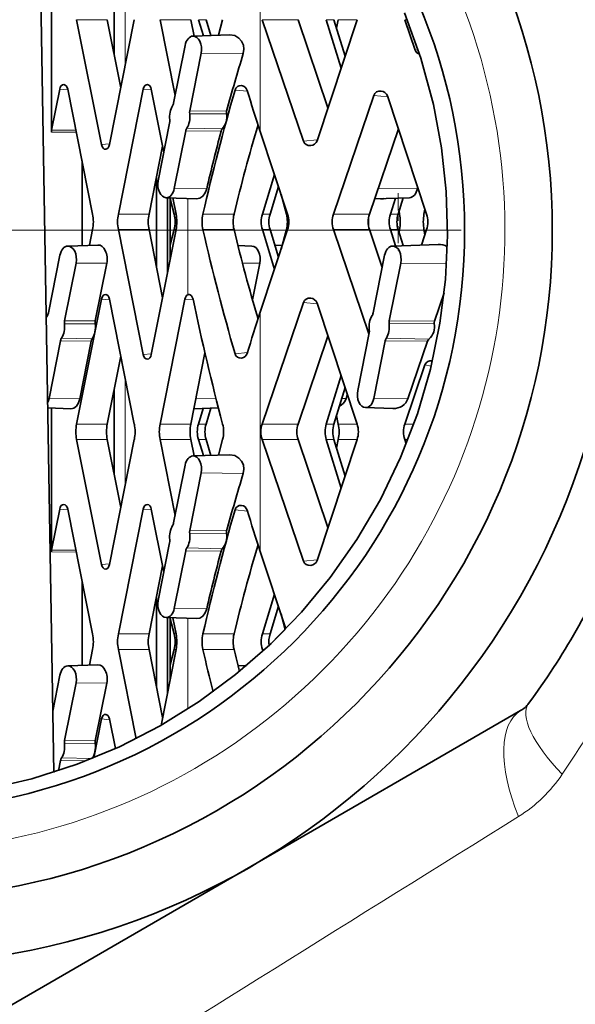
# Model space of a CAD drawing. Extents: x 0 to 210, y 0 to 297.
# Drawn here: x 154 to 164, y 199 to 218 of the extents above; entities that cross this region are included whole.
import ezdxf

# ---------------------------------------------------------------- set-up
doc = ezdxf.new("R2010")
doc.units = 0
doc.linetypes.add('DASHDOT', pattern=[18.5, 12, -3, 0.5, -3])

msp = doc.modelspace()

# ---------------------------------------------------------------- linework, layer by layer
at = {"color": 7, "lineweight": 35}
for p, q in [((154.359985, 203.498993), (154.018723, 224.242599)), ((155.513794, 217.169769), (155.513794, 218.805206)), ((154.314285, 215.697708), (154.314285, 218.440887)), ((155.269135, 215.459366), (154.795486, 217.839859)), ((155.638474, 216.543091), (155.380463, 217.839859)), ((155.896484, 217.839859), (155.422852, 215.459366)), ((156.387405, 217.839859), (156.674759, 216.39566)), ((156.972382, 217.839859), (157.0345, 217.527664)), ((157.212616, 217.533768), (157.119415, 217.839859)), ((157.357315, 217.538712), (157.265625, 217.839859)), ((157.57988, 217.839859), (157.502762, 217.543686)), ((159.121002, 215.523865), (158.333527, 217.839859)), ((159.588348, 216.162506), (159.018021, 217.839859)), ((160.143829, 217.839859), (159.380219, 215.534058)), ((159.555374, 217.839859), (159.837234, 216.914062)), ((159.701584, 217.839859), (159.913422, 217.144089)), ((159.785065, 217.839859), (159.750931, 217.677765)), ((161.053955, 217.839859), (161.251724, 217.258179)), ((157.015015, 217.526993), (157.719437, 217.551102)), ((156.64621, 216.252167), (156.864807, 217.350876)), ((157.172318, 217.203232), (156.953705, 216.104507)), ((154.317871, 215.734619), (154.473267, 216.515594)), ((154.626968, 216.515594), (155.100616, 214.135101)), ((155.591537, 214.135101), (156.06517, 216.515594)), ((156.218887, 216.515594), (156.458755, 215.310059)), ((159.693893, 214.135101), (160.463425, 216.398346)), ((160.722641, 216.388153), (161.468781, 214.135101)), ((156.351562, 214.771301), (156.57016, 215.87001)), ((160.378387, 214.135101), (160.930771, 215.759705)), ((156.87767, 215.722351), (156.659058, 214.623642)), ((158.819168, 214.135101), (158.29834, 215.707825)), ((156.176514, 214.135101), (156.434525, 215.43187)), ((154.898758, 213.536514), (154.898758, 215.149628)), ((156.320038, 213.118469), (156.320038, 214.856506)), ((158.337524, 214.135101), (158.568237, 214.892853)), ((158.483734, 214.135101), (158.644409, 214.662827)), ((161.298248, 214.65007), (161.29303, 214.623856)), ((156.501755, 214.447525), (157.082382, 214.427658)), ((156.528534, 213.015579), (156.528534, 214.446625)), ((156.577591, 213.262161), (156.577591, 214.444931)), ((156.631256, 214.4431), (156.692535, 214.135101)), ((158.694916, 214.510345), (158.795288, 214.135101)), ((161.142822, 214.447754), (160.476944, 214.424957)), ((160.873611, 214.438675), (160.778564, 214.135101)), ((161.02449, 214.443695), (160.92691, 214.135101)), ((156.577591, 214.424881), (156.655121, 214.135101)), ((160.955032, 214.135101), (160.944962, 214.192429)), ((161.419281, 214.135101), (161.436737, 214.231888)), ((155.100616, 213.839859), (155.041229, 213.541382)), ((156.06517, 211.459366), (155.591537, 213.839859)), ((156.434525, 212.543091), (156.176514, 213.839859)), ((156.692535, 213.839859), (156.218887, 211.459366)), ((156.655121, 213.839859), (156.577591, 213.550079)), ((158.819168, 213.839859), (158.29834, 212.267136)), ((158.568237, 213.082108), (158.337524, 213.839859)), ((158.644409, 213.312134), (158.483734, 213.839859)), ((158.795288, 213.839859), (158.694946, 213.464722)), ((160.370041, 211.851257), (159.693893, 213.839859)), ((160.622726, 213.121231), (160.378387, 213.839859)), ((160.875885, 213.529022), (160.778564, 213.839859)), ((161.023544, 213.534225), (160.92691, 213.839859)), ((160.955032, 213.839859), (160.944962, 213.782532)), ((161.468781, 213.839859), (161.371506, 213.546143)), ((161.436737, 213.743088), (161.419281, 213.839859)), ((154.627182, 213.527222), (155.200851, 213.546844)), ((158.139359, 213.527206), (157.871933, 213.536362)), ((158.576797, 213.534225), (158.715469, 213.541473)), ((160.818665, 213.527222), (161.69017, 213.557037)), ((154.258377, 212.252396), (154.476974, 213.351105)), ((160.44986, 212.252396), (160.668472, 213.351105)), ((154.784485, 213.203445), (154.565872, 212.104736)), ((155.370514, 213.197647), (155.151901, 212.098938)), ((158.289551, 213.203445), (158.149704, 212.500549)), ((160.975967, 213.203445), (160.75737, 212.104736)), ((161.802185, 212.638245), (161.617386, 212.096222)), ((154.795486, 210.135101), (155.269135, 212.515594)), ((155.896484, 210.135101), (155.422852, 212.515594)), ((156.387405, 210.135101), (156.861053, 212.515594)), ((158.333527, 210.135101), (159.121002, 212.451096)), ((160.143829, 210.135101), (159.380219, 212.440918)), ((159.018021, 210.135101), (159.588348, 211.812454)), ((160.155212, 210.771515), (160.373825, 211.870224)), ((154.489838, 211.72258), (154.271225, 210.623856)), ((155.075867, 211.716782), (154.857254, 210.618057)), ((160.68132, 211.72258), (160.462723, 210.623856)), ((161.487274, 211.7146), (161.11322, 210.617416)), ((156.972382, 210.135101), (157.242859, 211.494522)), ((155.380463, 210.135101), (155.638474, 211.43187)), ((161.436783, 211.261047), (161.053955, 210.135101)), ((159.555374, 210.135101), (159.837234, 211.060913)), ((155.513794, 209.169769), (155.513794, 210.805206)), ((159.701584, 210.135101), (159.913422, 210.830887)), ((159.956558, 210.700607), (159.933197, 210.623856)), ((154.245743, 210.443237), (154.687592, 210.428116)), ((154.314285, 207.697708), (154.314285, 210.440887)), ((157.499649, 210.44342), (157.030533, 210.427368)), ((157.119415, 210.135101), (157.210281, 210.433517)), ((157.265625, 210.135101), (157.358017, 210.438583)), ((160.305405, 210.447754), (160.824936, 210.429962)), ((159.785065, 210.135101), (159.750931, 210.297211)), ((155.269135, 207.459366), (154.795486, 209.839859)), ((155.638474, 208.543091), (155.380463, 209.839859)), ((155.896484, 209.839859), (155.422852, 207.459366)), ((156.387405, 209.839859), (156.674759, 208.39566)), ((156.972382, 209.839859), (157.0345, 209.527664)), ((157.212616, 209.533768), (157.119415, 209.839859)), ((157.357315, 209.538712), (157.265625, 209.839859)), ((157.57988, 209.839859), (157.502762, 209.543686)), ((159.121002, 207.523865), (158.333527, 209.839859)), ((159.588348, 208.162506), (159.018021, 209.839859)), ((160.143829, 209.839859), (159.380219, 207.534058)), ((159.555374, 209.839859), (159.837234, 208.914062)), ((159.701584, 209.839859), (159.913422, 209.144089)), ((159.785065, 209.839859), (159.750931, 209.677765)), ((161.053955, 209.839859), (161.081726, 209.758148)), ((157.015015, 209.526993), (157.719437, 209.551102)), ((156.64621, 208.252167), (156.864807, 209.350876)), ((157.172318, 209.203232), (156.953705, 208.104507)), ((154.317871, 207.734619), (154.473267, 208.515594)), ((154.626968, 208.515594), (155.100616, 206.135101)), ((155.591537, 206.135101), (156.06517, 208.515594)), ((156.218887, 208.515594), (156.458755, 207.310059)), ((156.351562, 206.771301), (156.57016, 207.87001)), ((156.87767, 207.722351), (156.659058, 206.623642)), ((158.78656, 206.233597), (158.29834, 207.707825)), ((156.176514, 206.135101), (156.434525, 207.43187)), ((154.898758, 205.536514), (154.898758, 207.149628)), ((156.320038, 205.118469), (156.320038, 206.856506)), ((158.337524, 206.135101), (158.568237, 206.892853)), ((158.483734, 206.135101), (158.644409, 206.662827)), ((156.501755, 206.447525), (157.082382, 206.427658)), ((156.528534, 205.015579), (156.528534, 206.446625)), ((156.577591, 205.262161), (156.577591, 206.444931)), ((156.577591, 206.424881), (156.655121, 206.135101)), ((156.631256, 206.4431), (156.692535, 206.135101)), ((158.694916, 206.510345), (158.77272, 206.219452)), ((155.100616, 205.839859), (155.041229, 205.541382)), ((155.929779, 204.139862), (155.591537, 205.839859)), ((156.434525, 204.543091), (156.176514, 205.839859)), ((156.692535, 205.839859), (156.404953, 204.394501)), ((156.655121, 205.839859), (156.577591, 205.550079)), ((158.347214, 205.80806), (158.337524, 205.839859)), ((154.627182, 205.527222), (155.200851, 205.546844)), ((158.032166, 205.530884), (157.871933, 205.536362)), ((154.34079, 204.66658), (154.476974, 205.351105)), ((154.784485, 205.203445), (154.565872, 204.104736)), ((155.370514, 205.197647), (155.151901, 204.098938)), ((155.121506, 203.773666), (155.269135, 204.515594)), ((155.535187, 203.950989), (155.422852, 204.515594)), ((158.115326, 201.703125), (163.261627, 204.674347)), ((154.489838, 203.72258), (154.451233, 203.528503)), ((152.96904, 198.731903), (158.115326, 201.703125))]:
    msp.add_line(p, q, dxfattribs=at)
at = {"color": 7, "lineweight": 13}
for p, q in [((158.29834, 220.267136), (158.29834, 215.707825)), ((155.720673, 216.956238), (155.720673, 219.018738)), ((154.795486, 217.839859), (155.380463, 217.839859)), ((156.387405, 217.839859), (156.972382, 217.839859)), ((157.119415, 217.839859), (157.265625, 217.839859)), ((158.333527, 217.839859), (159.018021, 217.839859)), ((159.555374, 217.839859), (159.701584, 217.839859)), ((160.143829, 217.839859), (159.785065, 217.839859)), ((161.053955, 217.839859), (161.097473, 217.839859)), ((161.251724, 217.258179), (161.305664, 217.269653)), ((157.172318, 217.203232), (157.973999, 217.195297)), ((154.473267, 216.515594), (154.62999, 216.500473)), ((156.06517, 216.515594), (156.221909, 216.500473)), ((157.816986, 216.500168), (158.05275, 216.477402)), ((160.463425, 216.398346), (160.727722, 216.372818)), ((156.951569, 216.043976), (157.652557, 216.048416)), ((156.953705, 216.104507), (157.654953, 216.09758)), ((156.897903, 215.774216), (157.573944, 215.758026)), ((154.790115, 215.695709), (154.314285, 215.697708)), ((154.782761, 215.732651), (154.317871, 215.734619)), ((156.87767, 215.722351), (157.551849, 215.715683)), ((155.269135, 215.459366), (155.425858, 215.474487)), ((159.121002, 215.523865), (159.3853, 215.549377)), ((156.659058, 214.623642), (157.27623, 214.617538)), ((161.29303, 214.623856), (160.541931, 214.616104)), ((156.919083, 214.433243), (156.919083, 212.600357)), ((155.591537, 214.135101), (156.176514, 214.135101)), ((156.692551, 214.135101), (156.655121, 214.135101)), ((157.203827, 214.135101), (157.797302, 214.135101)), ((158.337524, 214.135101), (158.483734, 214.135101)), ((158.819183, 214.135101), (158.795288, 214.135101)), ((159.693893, 214.135101), (160.378387, 214.135101)), ((160.368942, 214.103806), (160.368942, 213.87117)), ((160.778564, 214.135101), (160.92691, 214.135101)), ((160.955032, 214.135101), (160.92691, 214.135101)), ((155.591537, 213.839859), (156.176514, 213.839859)), ((156.692535, 213.839859), (156.655121, 213.839859)), ((157.203827, 213.839859), (157.797302, 213.839859)), ((158.337524, 213.839859), (158.483734, 213.839859)), ((158.819183, 213.839859), (158.795288, 213.839859)), ((159.693893, 213.839859), (160.378387, 213.839859)), ((160.778564, 213.839859), (160.92691, 213.839859)), ((160.955032, 213.839859), (160.92691, 213.839859)), ((158.630646, 213.357361), (158.659546, 213.357834)), ((154.784485, 213.203445), (155.370514, 213.197647)), ((158.289551, 213.203445), (157.95813, 213.200027)), ((160.975967, 213.203445), (161.848373, 213.194809)), ((155.269135, 212.515594), (155.425858, 212.500473)), ((156.861053, 212.515594), (157.020538, 212.500198)), ((159.121002, 212.451096), (159.3853, 212.425583)), ((158.29834, 212.267136), (158.29834, 207.707825)), ((154.563736, 212.044189), (155.150101, 212.047897)), ((154.565872, 212.104736), (155.151901, 212.098938)), ((160.755219, 212.044189), (161.614578, 212.049637)), ((160.75737, 212.104736), (161.617386, 212.096222)), ((154.489838, 211.72258), (155.075867, 211.716782)), ((154.510071, 211.774429), (155.092911, 211.760483)), ((160.68132, 211.72258), (161.487289, 211.7146)), ((160.701553, 211.774429), (161.514313, 211.75499)), ((156.06517, 211.459366), (156.221909, 211.474487)), ((157.816986, 211.474792), (158.05275, 211.497559)), ((161.436783, 211.261047), (161.556961, 211.239944)), ((155.720673, 208.956238), (155.720673, 211.018738)), ((154.271225, 210.623856), (154.857254, 210.618057)), ((157.454575, 210.620544), (157.068176, 210.616547)), ((159.933197, 210.623856), (159.849045, 210.619461)), ((160.462723, 210.623856), (161.11322, 210.617416)), ((154.795486, 210.135101), (155.380463, 210.135101)), ((156.387405, 210.135101), (156.972382, 210.135101)), ((157.119415, 210.135101), (157.265625, 210.135101)), ((158.333527, 210.135101), (159.018021, 210.135101)), ((159.555374, 210.135101), (159.701584, 210.135101)), ((160.143845, 210.135101), (159.785065, 210.135101)), ((161.053955, 210.135101), (161.225082, 210.135101)), ((154.795486, 209.839859), (155.380463, 209.839859)), ((156.387405, 209.839859), (156.972382, 209.839859)), ((157.119415, 209.839859), (157.265625, 209.839859)), ((158.333527, 209.839859), (159.018021, 209.839859)), ((159.555374, 209.839859), (159.701584, 209.839859)), ((160.143829, 209.839859), (159.785065, 209.839859)), ((161.053955, 209.839859), (161.114166, 209.839859)), ((157.172318, 209.203232), (157.973999, 209.195297)), ((154.473267, 208.515594), (154.62999, 208.500473)), ((156.06517, 208.515594), (156.221909, 208.500473)), ((157.816986, 208.500168), (158.05275, 208.477402)), ((156.953705, 208.104507), (157.654953, 208.09758)), ((156.951569, 208.043976), (157.652557, 208.048416)), ((154.790115, 207.695709), (154.314285, 207.697708)), ((154.782761, 207.732651), (154.317871, 207.734619)), ((156.87767, 207.722351), (157.551849, 207.715683)), ((156.897903, 207.774216), (157.573944, 207.758026)), ((159.121002, 207.523865), (159.3853, 207.549377)), ((155.269135, 207.459366), (155.425858, 207.474487)), ((156.659058, 206.623642), (157.27623, 206.617538)), ((156.919083, 206.433243), (156.919083, 204.706268)), ((155.591537, 206.135101), (156.176514, 206.135101)), ((156.692551, 206.135101), (156.655121, 206.135101)), ((157.203827, 206.135101), (157.797302, 206.135101)), ((158.337524, 206.135101), (158.483734, 206.135101)), ((155.591537, 205.839859), (156.176514, 205.839859)), ((156.692535, 205.839859), (156.655121, 205.839859)), ((157.203827, 205.839859), (157.797302, 205.839859)), ((158.337524, 205.839859), (158.381821, 205.839859)), ((154.784485, 205.203445), (155.370514, 205.197647)), ((155.269135, 204.515594), (155.425858, 204.500473)), ((154.563736, 204.044189), (155.150101, 204.047913)), ((154.565872, 204.104736), (155.151901, 204.098938)), ((154.510071, 203.774429), (155.088974, 203.760574)), ((154.489838, 203.72258), (154.980194, 203.717728))]:
    msp.add_line(p, q, dxfattribs=at)
at = {"color": 7, "linetype": 'DASHDOT', "lineweight": 13, "ltscale": 0.027284}
msp.add_line((160.929413, 214.534653), (160.929413, 213.443283), dxfattribs=at)
at = {"color": 7, "linetype": 'DASHDOT', "lineweight": 13}
msp.add_line((180.630615, 213.827484), (136.714264, 213.827484), dxfattribs=at)
at = {"color": 7, "lineweight": 35}
for points in [[(161.044922, 217.969727), (161.357758, 217.109467), (161.597488, 216.22467), (161.751038, 215.399475), (161.840683, 214.564514), (161.865814, 213.725174), (161.826355, 212.886887), (161.722702, 212.055023), (161.542664, 211.181915), (161.292358, 210.328064), (160.97374, 209.499054), (160.589142, 208.700104), (160.141113, 207.936111), (159.632385, 207.211639), (159.081619, 206.548447), (158.478821, 205.930527), (157.827118, 205.361755), (157.129959, 204.845901), (156.391235, 204.386719), (155.615234, 203.987717), (154.806671, 203.652191), (153.945312, 203.376083), (153.061356, 203.173294)], [(157.973999, 217.195297), (157.986282, 217.275269), (157.975021, 217.355408), (157.942215, 217.427551), (157.891876, 217.48645), (157.810333, 217.535828), (157.719437, 217.551102)], [(157.27623, 214.617538), (157.246872, 214.539993), (157.19986, 214.477509), (157.143921, 214.439682), (157.082382, 214.427658)], [(156.943039, 212.603577), (156.959488, 212.59938), (156.988907, 212.576981), (157.017365, 212.51535)], [(157.973999, 209.195297), (157.986282, 209.275269), (157.975021, 209.355408), (157.942215, 209.427551), (157.891876, 209.48645), (157.810333, 209.535828), (157.719437, 209.551102)], [(157.27623, 206.617538), (157.246872, 206.539993), (157.19986, 206.477509), (157.143921, 206.439682), (157.082382, 206.427658)]]:
    msp.add_lwpolyline(points, dxfattribs=at)
for radius in [14, 12.75, 11.077739]:
    msp.add_circle((151.115326, 213.827484), radius, dxfattribs=at)
at = {"color": 7, "lineweight": 13}
for centre, radius, start, end in [((151.115326, 213.827484), 11.84675, 169.999993, 100.000014), ((149.426788, 213.402786), 17.686365, 325.798934, 337.816104), ((161.730362, 205.03096), 2.804201, 302.131058, 325.967995), ((5529.760742, -8416.670898), 10153.450068, 121.907088, 121.968969)]:
    msp.add_arc(centre, radius, start, end, dxfattribs=at)
at = {"color": 7, "lineweight": 35}
for centre, radius, start, end in [((161.361237, 217.296661), 0.116175, 199.357776, 256.47427), ((195.282501, 205.757645), 39.02237, 162.95606, 164.634579), ((199.169281, 204.520859), 43.052589, 163.844285, 167.096275), ((157.927139, 216.471436), 0.11356, 84.57703, 165.384479), ((157.922958, 216.454758), 0.130645, 16.870735, 83.441703), ((194.154373, 227.573532), 37.76839, 197.060974, 198.310735), ((160.59024, 216.339844), 0.141274, 20.047884, 85.462728), ((157.303925, 215.986359), 0.35391, 319.783149, 10.093272), ((157.764664, 216.067596), 0.113736, 164.717443, 189.711896), ((157.653885, 215.689514), 0.105316, 139.400063, 165.617594), ((189.153168, 206.600266), 32.248408, 163.356323, 166.487978), ((154.504227, 215.697906), 0.189946, 168.855281, 180.057573), ((199.821259, 204.523849), 43.725979, 165.169888, 166.653501), ((159.247818, 215.582367), 0.141274, 274.537272, 339.952116), ((160.616241, 214.697556), 0.269972, 264.464054, 279.451634), ((154.34845, 213.987488), 0.766536, 348.896383, 11.103619), ((156.343704, 213.987488), 0.766536, 168.896385, 191.103615), ((156.928665, 213.987488), 0.766536, 168.896385, 191.103615), ((156.099991, 213.987488), 0.574429, 345.108576, 14.891426), ((155.940918, 213.987488), 0.765989, 348.888479, 11.111525), ((157.855438, 213.987488), 0.668155, 167.23557, 192.76443), ((158.418274, 213.987488), 0.638306, 166.627806, 193.372194), ((158.822723, 213.987488), 0.50715, 163.077706, 196.922294), ((158.968933, 213.987488), 0.50715, 163.077706, 196.922294), ((158.240173, 213.987488), 0.574429, 345.108576, 14.891426), ((158.374969, 213.987488), 0.468071, 341.616932, 18.38309), ((160.125885, 213.987488), 0.456507, 161.134121, 198.865906), ((160.810501, 213.987488), 0.456621, 161.138793, 198.861235), ((161.251572, 213.987488), 0.495494, 162.667225, 197.332788), ((161.395569, 213.987488), 0.491362, 162.516811, 197.483203), ((160.101761, 213.987488), 0.865977, 350.184932, 9.81508), ((162.250015, 213.987488), 0.843769, 169.923919, 190.076095), ((161.024582, 213.987488), 0.468071, 341.616932, 18.38309), ((199.169281, 223.454102), 43.052589, 192.903725, 196.155715), ((189.153168, 221.37471), 32.248408, 193.512022, 196.643677), ((161.702118, 213.233139), 0.324095, 60.458403, 92.111487), ((156.937988, 212.550552), 0.053275, 84.559381, 110.786625), ((203.680328, 222.284973), 47.674676, 191.824951, 194.764678), ((159.247818, 212.392593), 0.141274, 20.047884, 85.462728), ((194.154373, 200.401428), 37.76839, 161.689265, 162.939026), ((161.312943, 211.988602), 0.308025, 310.75966, 11.439653), ((161.700241, 212.067825), 0.087577, 161.08213, 191.991116), ((161.577652, 211.683273), 0.095666, 131.458411, 160.883494), ((157.927139, 211.503525), 0.11356, 194.615521, 275.42297), ((157.922958, 211.520203), 0.130645, 276.558297, 343.129265), ((155.547653, 209.987488), 0.766536, 168.896385, 191.103615), ((156.13208, 209.987488), 0.765989, 168.888476, 191.111524), ((155.144333, 209.987488), 0.766536, 348.896383, 11.103619), ((157.139572, 209.987488), 0.766536, 168.896385, 191.103615), ((157.724548, 209.987488), 0.766536, 168.896385, 191.103615), ((157.604614, 209.987488), 0.50715, 163.077706, 196.922294), ((157.750793, 209.987488), 0.507133, 163.077132, 196.922881), ((157.018951, 209.987488), 0.58003, 345.25584, 14.744172), ((158.765518, 209.987488), 0.456507, 161.134121, 198.865906), ((159.450012, 209.987488), 0.456507, 161.134121, 198.865906), ((160.040558, 209.987488), 0.50715, 163.077706, 196.922294), ((160.186768, 209.987488), 0.50715, 163.077706, 196.922294), ((159.06572, 209.987488), 0.734369, 348.403218, 11.59665), ((159.699554, 209.987488), 0.468153, 341.620152, 18.379865), ((161.485947, 209.987488), 0.456507, 161.134121, 198.865906), ((195.282501, 197.757645), 39.02237, 162.95606, 164.634579), ((199.169281, 196.520859), 43.052589, 163.844285, 167.096275), ((157.927139, 208.471436), 0.11356, 84.57703, 165.384479), ((157.922958, 208.454758), 0.130645, 16.870735, 83.441703), ((194.154373, 219.573532), 37.76839, 197.060974, 198.310735), ((157.764664, 208.067596), 0.113736, 164.717443, 189.711896), ((157.303925, 207.986359), 0.35391, 319.783149, 10.093272), ((154.504227, 207.697906), 0.189946, 168.855281, 180.057573), ((199.821259, 196.523849), 43.725979, 165.169888, 166.653501), ((157.653885, 207.689514), 0.105316, 139.400063, 165.617594), ((189.153168, 198.600266), 32.248408, 163.356323, 166.487978), ((151.115326, 213.827484), 15.25, 323.758125, 336.241858), ((159.247818, 207.582367), 0.141274, 274.537272, 339.952116), ((151.071732, 213.759201), 10.777447, 313.326917, 315.606448), ((154.34845, 205.987488), 0.766536, 348.896383, 11.103619), ((156.343704, 205.987488), 0.766536, 168.896385, 191.103615), ((156.928665, 205.987488), 0.766536, 168.896385, 191.103615), ((156.099991, 205.987488), 0.574429, 345.108576, 14.891426), ((155.940369, 205.987488), 0.766536, 348.896383, 11.103619), ((157.855438, 205.987488), 0.668155, 167.23557, 192.76443), ((158.418274, 205.987488), 0.638306, 166.627806, 193.372194), ((158.822723, 205.987488), 0.50715, 163.077706, 196.922294), ((158.968918, 205.987488), 0.507144, 163.077692, 187.783487), ((201.018463, 215.906693), 44.95623, 192.939693, 193.99676), ((190.928131, 213.826431), 34.079867, 193.553208, 194.277604), ((163.011627, 205.107361), 0.5, 299.999998, 323.758142)]:
    msp.add_arc(centre, radius, start, end, dxfattribs=at)
for centre, major_axis, ratio, start_param, end_param in [((157.01857, 217.277054), (0, -0.25), 0.643719, 3.16363847, 4.41261291), ((157.01857, 217.277054), (0, -0.25), 0.643719, 1.271020257, 3.16363847), ((154.550125, 216.4785), (0, -0.125336), 0.641969, 3.079687523, 4.411843954), ((154.550125, 216.4785), (0, -0.125336), 0.641969, 1.871341353, 3.079687523), ((156.142029, 216.4785), (0, -0.125336), 0.641969, 3.079687523, 4.411843954), ((156.142029, 216.4785), (0, -0.125336), 0.641969, 1.871341353, 3.079687523), ((160.593033, 216.35614), (0.132202, -0.033478), 0.914606, 1.736510898, 3.068667726), ((156.761932, 215.987259), (0, -0.300003), 0.643719, 3.922655584, 4.902570237), ((156.569321, 216.289078), (0, -0.125), 0.643719, 0.78106293, 1.271020257), ((156.761932, 215.987259), (0, -0.300003), 0.643719, 0.78106293, 1.760977583), ((157.030579, 216.067596), (0, -0.125), 0.643719, 4.41261291, 4.902570237), ((156.493286, 215.906921), (0, -0.125), 0.643719, 1.271020257, 1.760977583), ((156.954544, 215.68544), (0, -0.125), 0.643719, 3.922655584, 4.41261291), ((155.345993, 215.49646), (0, 0.125336), 0.641969, 1.871341353, 3.203497852), ((155.345993, 215.49646), (0, 0.125336), 0.641969, 3.203497852, 4.411843954), ((159.25061, 215.566071), (0.132202, 0.033478), 0.914606, 3.214517582, 4.546674409), ((156.50531, 214.697464), (0, -0.25), 0.643719, 4.41261291, 6.26110582), ((156.50531, 214.697464), (0, -0.25), 0.643719, 6.26110582, 7.554205564), ((161.139282, 214.697693), (0, 0.25), 0.643719, 3.163639662, 4.41261291), ((154.630737, 213.277267), (0, -0.25), 0.643719, 3.16363847, 4.41261291), ((154.630737, 213.277267), (0, -0.25), 0.643719, 1.271020257, 3.16363847), ((155.204681, 213.277267), (0, 0.269638), 0.643719, 4.41261291, 6.305231124), ((158.135803, 213.277267), (0, 0.25), 0.643719, 4.41261291, 6.26110582), ((160.82222, 213.277267), (0, 0.25), 0.643719, 0.022045816, 1.271020257), ((160.82222, 213.277267), (0, 0.25), 0.643719, 4.41261291, 6.305231124), ((155.345993, 212.4785), (0, -0.125336), 0.641969, 3.079687523, 4.411843954), ((155.345993, 212.4785), (0, -0.125336), 0.641969, 1.871341353, 3.079687523), ((156.937912, 212.4785), (0, -0.125336), 0.641969, 3.37767241, 4.411843954), ((159.25061, 212.408905), (0.132202, -0.033478), 0.914606, 1.736510898, 3.068667726), ((154.3741, 211.987488), (0, -0.300003), 0.643719, 3.922655584, 4.087782818), ((154.181503, 212.289307), (0, -0.125), 0.643719, 0.78106293, 1.271020257), ((160.565598, 211.987488), (0, 0.300003), 0.643719, 0.78106293, 1.760977583), ((160.372986, 212.289307), (0, 0.125), 0.643719, 3.922655584, 4.41261291), ((154.3741, 211.987488), (0, -0.300003), 0.643719, 0.78106293, 1.760977583), ((154.642761, 212.067825), (0, -0.125), 0.643719, 4.41261291, 4.902570237), ((154.948059, 211.987488), (0, 0.319641), 0.643719, 3.922655584, 4.902570237), ((155.216705, 212.067825), (0, 0.105362), 0.643719, 1.271020257, 1.760977583), ((160.565598, 211.987488), (0, 0.300003), 0.643719, 3.922655584, 4.902570237), ((160.834244, 212.067825), (0, 0.125), 0.643719, 1.271020257, 1.760977583), ((160.296936, 211.907135), (0, 0.125), 0.643719, 4.41261291, 4.902570237), ((154.566711, 211.685654), (0, -0.125), 0.643719, 3.922655584, 4.41261291), ((155.140671, 211.685654), (0, 0.105362), 0.643719, 0.78106293, 1.271020257), ((160.758194, 211.685654), (0, 0.125), 0.643719, 0.78106293, 1.271020257), ((156.142029, 211.49646), (0, 0.125336), 0.641969, 1.871341353, 3.203497852), ((156.142029, 211.49646), (0, 0.125336), 0.641969, 3.203497852, 4.411843954), ((161.565002, 211.214767), (0.123627, -0.057739), 0.909798, 1.856507232, 3.241060723), ((160.30896, 210.697693), (0, 0.25), 0.643719, 1.271020257, 3.119513166), ((154.117477, 210.697693), (0, -0.25), 0.643719, 0.904935758, 1.271020257), ((154.691422, 210.697693), (0, 0.269638), 0.643719, 3.119513166, 4.41261291), ((159.697922, 210.697693), (0, 0.25), 0.985018, 3.587816776, 4.41261291), ((160.30896, 210.697693), (0, 0.25), 0.643719, 3.119513166, 4.41261291), ((160.835724, 210.697693), (0.290863, 0), 0.921093, 4.675248226, 5.97891203), ((157.01857, 209.277054), (0, -0.25), 0.643719, 3.16363847, 4.41261291), ((157.01857, 209.277054), (0, -0.25), 0.643719, 1.271020257, 3.16363847), ((154.550125, 208.4785), (0, -0.125336), 0.641969, 3.079687523, 4.411843954), ((154.550125, 208.4785), (0, -0.125336), 0.641969, 1.871341353, 3.079687523), ((156.142029, 208.4785), (0, -0.125336), 0.641969, 3.079687523, 4.411843954), ((156.142029, 208.4785), (0, -0.125336), 0.641969, 1.871341353, 3.079687523), ((156.569321, 208.289078), (0, -0.125), 0.643719, 0.78106293, 1.271020257), ((156.761932, 207.987259), (0, -0.300003), 0.643719, 3.922655584, 4.902570237), ((157.030579, 208.067596), (0, -0.125), 0.643719, 4.41261291, 4.902570237), ((156.493286, 207.906921), (0, -0.125), 0.643719, 1.271020257, 1.760977583), ((156.761932, 207.987259), (0, -0.300003), 0.643719, 0.78106293, 1.760977583), ((156.954544, 207.68544), (0, -0.125), 0.643719, 3.922655584, 4.41261291), ((159.25061, 207.566071), (0.132202, 0.033478), 0.914606, 3.214517582, 4.546674409), ((155.345993, 207.49646), (0, 0.125336), 0.641969, 1.871341353, 3.203497852), ((155.345993, 207.49646), (0, 0.125336), 0.641969, 3.203497852, 4.411843954), ((156.50531, 206.697464), (0, -0.25), 0.643719, 4.41261291, 6.26110582), ((156.50531, 206.697464), (0, -0.25), 0.643719, 6.26110582, 7.554205564), ((154.630737, 205.277283), (0, -0.25), 0.643719, 3.16363847, 4.41261291), ((154.630737, 205.277283), (0, -0.25), 0.643719, 1.271020257, 3.16363847), ((155.204681, 205.277283), (0, 0.269638), 0.643719, 4.41261291, 6.305231124), ((155.345993, 204.4785), (0, -0.125336), 0.641969, 3.079687523, 4.411843954), ((155.345993, 204.4785), (0, -0.125336), 0.641969, 1.871341353, 3.079687523), ((154.3741, 203.987488), (0, -0.300003), 0.643719, 0.78106293, 1.760977583), ((154.642761, 204.067825), (0, -0.125), 0.643719, 4.41261291, 4.902570237), ((154.948059, 203.987488), (0, 0.319641), 0.643719, 3.922655584, 4.902570237), ((155.216705, 204.067825), (0, 0.105362), 0.643719, 1.271020257, 1.760977583), ((154.566711, 203.685669), (0, -0.125), 0.643719, 3.922655584, 4.41261291)]:
    msp.add_ellipse(centre, major_axis=major_axis, ratio=ratio, start_param=start_param, end_param=end_param, dxfattribs=at)
at = {"color": 7, "lineweight": 13}
for centre, major_axis, ratio, end_param in [((165.431213, 203.333771), (2.016327, -1.477982), 0.323034, 4.218189958), ((164.511627, 202.509277), (1.25, -2.16507), 0.438895, 4.39825542)]:
    msp.add_ellipse(centre, major_axis=major_axis, ratio=ratio, start_param=3.141592654, end_param=end_param, dxfattribs=at)

doc.saveas('drawing.dxf')
